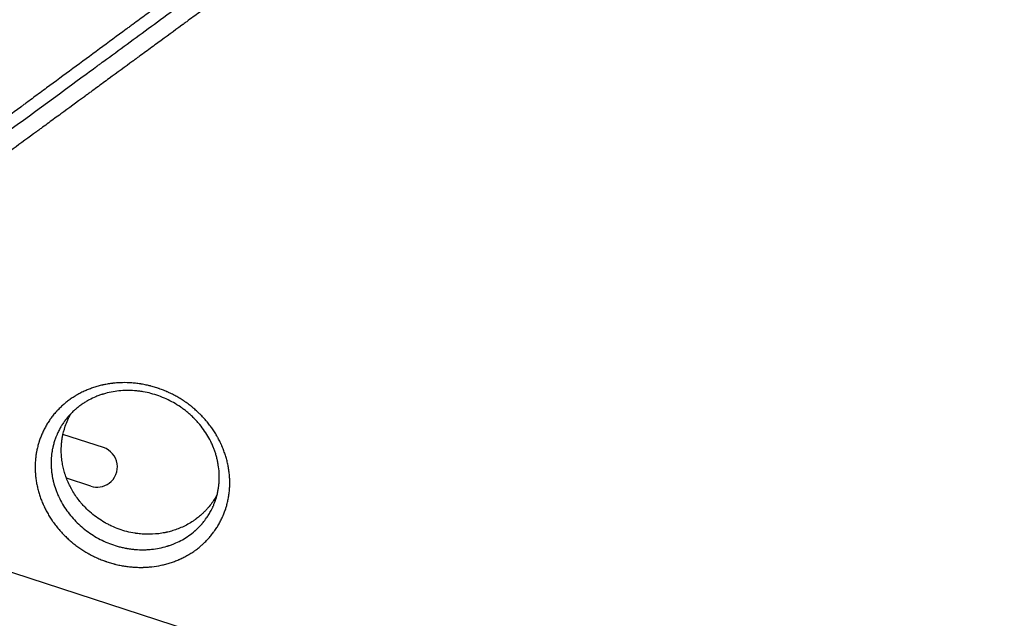
# Model space of a CAD drawing. Units: millimetres. Extents: x -9677 to 9198, y -7721 to 10867.
# Drawn here: x -4222 to -3541, y -4528 to -4114 of the extents above; entities that cross this region are included whole.
import ezdxf

# ---------------------------------------------------------------- set-up
doc = ezdxf.new("R2010")
doc.units = ezdxf.units.MM
doc.header["$LTSCALE"] = 20
doc.layers.add('2d', color=230, linetype='Continuous')

msp = doc.modelspace()

# ---------------------------------------------------------------- linework, layer by layer
at = {"layer": '2d'}
for p, q in [((-3540.98, -4719.13), (-4570.03, -4384.77)), ((-4164.31, -4409.5), (-4192.31, -4400.41)), ((-4200.06, -4427.33), (-4200.06, -4427.33)), ((-4173.1, -4436.09), (-4189.93, -4430.62))]:
    msp.add_line(p, q, dxfattribs=at)
for start, end in [(306, 72), (251.42361, 306)]:
    msp.add_arc((-4168.64, -4422.82), 14, start, end, dxfattribs=at)
for points, knots in [([(-4263.13, -4214.78), (-4262.7, -4214.46), (-4262.27, -4214.14), (-4259.05, -4211.78), (-4254.86, -4208.71), (-4250.64, -4205.62), (-4247.82, -4203.56), (-4246.41, -4202.52), (-4222.4, -4184.94), (-4200.14, -4168.63), (-4175.58, -4150.64), (-4172.52, -4148.4), (-4169.46, -4146.16), (-4169.04, -4145.85), (-4168.95, -4145.78), (-4168.79, -4145.66), (-4168.54, -4145.48), (-4167.63, -4144.82), (-4165.48, -4143.24), (-4158.15, -4137.87), (-4151.35, -4132.89), (-4134.79, -4120.75), (-4123.4, -4112.41), (-4105.82, -4099.53), (-4099.87, -4095.17), (-4093.08, -4090.2), (-4092.23, -4089.58), (-4091.38, -4088.95), (-4091.24, -4088.85), (-4091.2, -4088.82), (-4091.11, -4088.75), (-4090.88, -4088.59), (-4090.31, -4088.16), (-4088.35, -4086.73), (-4083.71, -4083.33), (-4068.01, -4071.83), (-4053.67, -4061.32), (-4019.14, -4036.02), (-3995.97, -4019.04), (-3972.68, -4001.98)], [0.4663244, 0.4663244, 0.4663244, 0.4663244, 0.46875, 0.46875, 0.484375, 0.4921875, 0.4921875, 0.5, 0.5, 0.625, 0.625, 0.640625, 0.6425781, 0.6425781, 0.6430664, 0.6430664, 0.6435547, 0.6445313, 0.6484375, 0.65625, 0.6875, 0.6875, 0.75, 0.75, 0.78125, 0.78125, 0.7851563, 0.7856445, 0.7856445, 0.7858887, 0.7858887, 0.7861328, 0.7871094, 0.7890625, 0.796875, 0.8125, 0.875, 0.875, 1, 1, 1, 1]), ([(-3972.63, -4016.65), (-3975.38, -4018.67), (-3978.2, -4020.73), (-3982.54, -4023.91), (-3984, -4024.98), (-3986.22, -4026.61), (-3987.34, -4027.43), (-3988.65, -4028.39), (-3989.31, -4028.87), (-3989.64, -4029.11), (-3989.81, -4029.24), (-3989.89, -4029.3), (-3989.93, -4029.32), (-3989.95, -4029.34), (-3989.96, -4029.35), (-3992.73, -4031.38), (-3995.55, -4033.44), (-3999.87, -4036.61), (-4002.06, -4038.21), (-4004.65, -4040.11), (-4005.95, -4041.07), (-4006.61, -4041.55), (-4006.94, -4041.79), (-4007.1, -4041.91), (-4007.19, -4041.97), (-4007.22, -4042), (-4007.24, -4042.01), (-4007.26, -4042.02), (-4012.57, -4045.91), (-4018.09, -4049.96), (-4026.71, -4056.27), (-4029.63, -4058.42), (-4034.1, -4061.69), (-4036.36, -4063.35), (-4039.03, -4065.3), (-4040.37, -4066.28), (-4041.04, -4066.78), (-4041.38, -4067.03), (-4041.55, -4067.15), (-4041.64, -4067.21), (-4041.67, -4067.24), (-4041.7, -4067.26), (-4041.71, -4067.27), (-4047.06, -4071.18), (-4052.58, -4075.23), (-4061.15, -4081.51), (-4064.05, -4083.64), (-4068.48, -4086.88), (-4070.71, -4088.51), (-4073.34, -4090.44), (-4074.66, -4091.41), (-4075.32, -4091.89), (-4075.66, -4092.14), (-4075.82, -4092.26), (-4075.91, -4092.32), (-4075.94, -4092.35), (-4075.97, -4092.36), (-4075.98, -4092.37), (-4081.34, -4096.3), (-4086.86, -4100.35), (-4095.39, -4106.59), (-4098.27, -4108.7), (-4102.65, -4111.91), (-4104.86, -4113.53), (-4107.46, -4115.44), (-4108.76, -4116.39), (-4109.42, -4116.87), (-4109.75, -4117.11), (-4109.91, -4117.23), (-4109.99, -4117.29), (-4110.03, -4117.32), (-4110.05, -4117.34), (-4110.06, -4117.35), (-4115.44, -4121.28), (-4120.94, -4125.31), (-4129.41, -4131.52), (-4132.27, -4133.62), (-4136.61, -4136.8), (-4138.8, -4138.4), (-4141.37, -4140.28), (-4142.66, -4141.23), (-4143.31, -4141.7), (-4143.63, -4141.94), (-4143.79, -4142.06), (-4143.87, -4142.12), (-4143.91, -4142.14), (-4143.93, -4142.16), (-4143.95, -4142.17), (-4149.3, -4146.09), (-4154.77, -4150.1), (-4163.16, -4156.24), (-4165.99, -4158.31), (-4170.27, -4161.45), (-4172.43, -4163.03), (-4174.96, -4164.89), (-4176.24, -4165.82), (-4176.87, -4166.29), (-4177.19, -4166.52), (-4177.35, -4166.64), (-4177.43, -4166.7), (-4177.47, -4166.72), (-4177.49, -4166.74), (-4177.5, -4166.75), (-4182.83, -4170.65), (-4188.25, -4174.62), (-4196.56, -4180.71), (-4199.35, -4182.75), (-4203.58, -4185.86), (-4205.71, -4187.41), (-4208.21, -4189.24), (-4209.46, -4190.16), (-4210.09, -4190.62), (-4210.41, -4190.85), (-4210.56, -4190.97), (-4210.64, -4191.03), (-4210.68, -4191.05), (-4210.7, -4191.07), (-4210.71, -4191.08), (-4216, -4194.95), (-4221.38, -4198.89), (-4229.6, -4204.91), (-4232.36, -4206.94), (-4236.55, -4210), (-4238.64, -4211.54), (-4241.11, -4213.34), (-4242.35, -4214.25), (-4242.97, -4214.7), (-4243.28, -4214.93), (-4243.43, -4215.04), (-4243.51, -4215.1), (-4243.54, -4215.12), (-4243.56, -4215.14), (-4243.58, -4215.15), (-4253.7, -4222.56), (-4264.16, -4230.23), (-4280.34, -4242.08), (-4285.82, -4246.09), (-4294.15, -4252.19), (-4296.95, -4254.24), (-4301.17, -4257.33), (-4303.29, -4258.89), (-4305.78, -4260.71), (-4307.03, -4261.62), (-4307.65, -4262.08), (-4307.96, -4262.31), (-4308.12, -4262.42), (-4308.2, -4262.48), (-4308.23, -4262.5), (-4308.25, -4262.52), (-4308.26, -4262.53), (-4318.25, -4269.84), (-4328.51, -4277.36), (-4344.29, -4288.91), (-4349.61, -4292.81), (-4357.69, -4298.72), (-4361.75, -4301.7), (-4366.53, -4305.2), (-4368.93, -4306.96), (-4370.14, -4307.84), (-4370.74, -4308.28), (-4371.04, -4308.5), (-4371.19, -4308.61), (-4371.26, -4308.66), (-4371.3, -4308.69), (-4371.32, -4308.7), (-4371.33, -4308.71), (-4381.1, -4315.87), (-4391.08, -4323.17), (-4406.35, -4334.36), (-4411.5, -4338.13), (-4419.29, -4343.83), (-4423.2, -4346.69), (-4427.8, -4350.06), (-4430.1, -4351.75), (-4431.26, -4352.59), (-4431.83, -4353.01), (-4432.12, -4353.23), (-4432.27, -4353.33), (-4432.34, -4353.39), (-4432.37, -4353.41), (-4432.39, -4353.42), (-4432.4, -4353.43), (-4451.45, -4367.38), (-4471.19, -4381.83), (-4491.49, -4396.69)], [0, 0, 0, 0, 0.015625, 0.015625, 0.023438, 0.023438, 0.027344, 0.029297, 0.030273, 0.030762, 0.031006, 0.031128, 0.031189, 0.031189, 0.03125, 0.03125, 0.046875, 0.046875, 0.054688, 0.058594, 0.060547, 0.061523, 0.062012, 0.062256, 0.062378, 0.062439, 0.062439, 0.0625, 0.0625, 0.09375, 0.09375, 0.109375, 0.109375, 0.117188, 0.121094, 0.123047, 0.124023, 0.124512, 0.124756, 0.124878, 0.124939, 0.124939, 0.125, 0.125, 0.15625, 0.15625, 0.171875, 0.171875, 0.179688, 0.183594, 0.185547, 0.186523, 0.187012, 0.187256, 0.187378, 0.187439, 0.187439, 0.1875, 0.1875, 0.21875, 0.21875, 0.234375, 0.234375, 0.242188, 0.246094, 0.248047, 0.249023, 0.249512, 0.249756, 0.249878, 0.249939, 0.249939, 0.25, 0.25, 0.28125, 0.28125, 0.296875, 0.296875, 0.304688, 0.308594, 0.310547, 0.311523, 0.312012, 0.312256, 0.312378, 0.312439, 0.312439, 0.3125, 0.3125, 0.34375, 0.34375, 0.359375, 0.359375, 0.367188, 0.371094, 0.373047, 0.374023, 0.374512, 0.374756, 0.374878, 0.374939, 0.374939, 0.375, 0.375, 0.40625, 0.40625, 0.421875, 0.421875, 0.429688, 0.433594, 0.435547, 0.436523, 0.437012, 0.437256, 0.437378, 0.437439, 0.437439, 0.4375, 0.4375, 0.46875, 0.46875, 0.484375, 0.484375, 0.492188, 0.496094, 0.498047, 0.499023, 0.499512, 0.499756, 0.499878, 0.499939, 0.499939, 0.5, 0.5, 0.5625, 0.5625, 0.59375, 0.59375, 0.609375, 0.609375, 0.617188, 0.621094, 0.623047, 0.624023, 0.624512, 0.624756, 0.624878, 0.624939, 0.624939, 0.625, 0.625, 0.6875, 0.6875, 0.71875, 0.71875, 0.734375, 0.742188, 0.746094, 0.748047, 0.749023, 0.749512, 0.749756, 0.749878, 0.749939, 0.749939, 0.75, 0.75, 0.8125, 0.8125, 0.84375, 0.84375, 0.859375, 0.867188, 0.871094, 0.873047, 0.874023, 0.874512, 0.874756, 0.874878, 0.874939, 0.874939, 0.875, 0.875, 1, 1, 1, 1]), ([(-4096.35, -4081.66), (-4101.5, -4085.45), (-4106.63, -4089.23), (-4117.93, -4097.55), (-4124.09, -4102.08), (-4133.29, -4108.86), (-4137.88, -4112.24), (-4143.21, -4116.17), (-4145.88, -4118.13), (-4147.21, -4119.11), (-4147.87, -4119.6), (-4148.21, -4119.85), (-4148.35, -4119.95), (-4148.44, -4120.02), (-4148.49, -4120.06), (-4161, -4129.27), (-4173.32, -4138.35), (-4191.57, -4151.81), (-4197.61, -4156.27), (-4206.63, -4162.91), (-4211.12, -4166.23), (-4216.34, -4170.08), (-4218.94, -4172), (-4220.24, -4172.96), (-4220.89, -4173.43), (-4221.21, -4173.67), (-4221.35, -4173.78), (-4221.45, -4173.84), (-4221.49, -4173.88), (-4233.81, -4182.97), (-4245.93, -4191.91), (-4263.87, -4205.16), (-4269.81, -4209.55), (-4277.79, -4215.45), (-4279.86, -4216.97), (-4281.92, -4218.5)], [0.2866718, 0.2866718, 0.2866718, 0.2866718, 0.3125, 0.3125, 0.34375, 0.34375, 0.359375, 0.3671875, 0.3710937, 0.3730469, 0.3740234, 0.3745117, 0.3747559, 0.3747559, 0.375, 0.375, 0.4375, 0.4375, 0.46875, 0.46875, 0.484375, 0.4921875, 0.4960938, 0.4980469, 0.4990234, 0.4995117, 0.4997559, 0.4997559, 0.5, 0.5, 0.5625, 0.5625, 0.59375, 0.59375, 0.6047283, 0.6047283, 0.6047283, 0.6047283]), ([(-4144.62, -4364.78), (-4143.52, -4364.86), (-4142.41, -4364.96), (-4140.77, -4365.16), (-4139.94, -4365.27), (-4138.98, -4365.42), (-4138.57, -4365.48), (-4138.3, -4365.53), (-4138.16, -4365.55), (-4136.92, -4365.76), (-4135.81, -4365.97), (-4134.17, -4366.32), (-4133.35, -4366.51), (-4132.53, -4366.71), (-4131.98, -4366.84), (-4131.71, -4366.91), (-4130.36, -4367.27), (-4129.29, -4367.58), (-4127.68, -4368.08), (-4126.88, -4368.33), (-4126.09, -4368.61), (-4125.56, -4368.79), (-4125.29, -4368.89), (-4123.97, -4369.36), (-4122.41, -4369.97), (-4120.6, -4370.73), (-4119.83, -4371.08), (-4119.32, -4371.31), (-4119.07, -4371.42), (-4117.79, -4372.02), (-4116.77, -4372.52), (-4114.77, -4373.56), (-4113.78, -4374.11), (-4111.82, -4375.24), (-4110.37, -4376.12), (-4108.72, -4377.21), (-4108.02, -4377.68), (-4107.56, -4378), (-4107.33, -4378.16), (-4106.18, -4378.97), (-4104.83, -4379.97), (-4103.29, -4381.18), (-4102.65, -4381.72), (-4102.21, -4382.07), (-4102, -4382.25), (-4100.93, -4383.16), (-4100.09, -4383.9), (-4098.86, -4385.05), (-4098.25, -4385.62), (-4097.66, -4386.21), (-4097.26, -4386.6), (-4097.06, -4386.8), (-4096.08, -4387.8), (-4095.31, -4388.61), (-4094.19, -4389.86), (-4093.64, -4390.49), (-4093, -4391.24), (-4092.74, -4391.56), (-4092.56, -4391.78), (-4092.47, -4391.89), (-4091.68, -4392.85), (-4091, -4393.72), (-4090.01, -4395.05), (-4089.69, -4395.49), (-4089.05, -4396.39), (-4088.74, -4396.85), (-4087.81, -4398.21), (-4087.22, -4399.13), (-4086.37, -4400.53), (-4085.95, -4401.24), (-4085.55, -4401.95), (-4085.28, -4402.42), (-4085.15, -4402.66), (-4084.49, -4403.87), (-4083.98, -4404.84), (-4083.27, -4406.31), (-4082.92, -4407.05), (-4082.53, -4407.92), (-4082.36, -4408.29), (-4082.25, -4408.54), (-4082.2, -4408.67), (-4081.72, -4409.79), (-4081.32, -4410.79), (-4080.76, -4412.3), (-4080.49, -4413.06), (-4080.18, -4413.95), (-4080.06, -4414.34), (-4079.98, -4414.59), (-4079.93, -4414.72), (-4079.57, -4415.86), (-4079.27, -4416.88), (-4078.87, -4418.42), (-4078.74, -4418.94), (-4078.49, -4419.97), (-4078.38, -4420.49), (-4078.05, -4422.04), (-4077.85, -4423.08), (-4077.6, -4424.64), (-4077.53, -4425.17), (-4077.39, -4426.21), (-4077.32, -4426.74), (-4077.15, -4428.31), (-4077.06, -4429.36), (-4076.98, -4430.93), (-4076.94, -4431.72), (-4076.92, -4432.64), (-4076.91, -4433.1), (-4076.91, -4433.29), (-4076.91, -4433.42), (-4076.91, -4433.49), (-4076.9, -4434.59), (-4076.93, -4435.62), (-4077, -4437.17), (-4077.05, -4437.94), (-4077.12, -4438.84), (-4077.15, -4439.23), (-4077.18, -4439.49), (-4077.19, -4439.62), (-4077.3, -4440.77), (-4077.43, -4441.79), (-4077.74, -4443.82), (-4077.93, -4444.83), (-4078.34, -4446.84), (-4078.58, -4447.84), (-4078.98, -4449.33), (-4079.18, -4450.07), (-4079.44, -4450.94), (-4079.58, -4451.37), (-4079.64, -4451.56), (-4079.68, -4451.68), (-4079.7, -4451.74), (-4080.03, -4452.77), (-4080.37, -4453.73), (-4080.92, -4455.15), (-4081.2, -4455.87), (-4081.55, -4456.69), (-4081.7, -4457.04), (-4081.8, -4457.27), (-4081.86, -4457.39), (-4082.32, -4458.43), (-4082.76, -4459.34), (-4083.68, -4461.15), (-4084.17, -4462.04), (-4085.2, -4463.8), (-4085.74, -4464.66), (-4086.58, -4465.94), (-4087.01, -4466.57), (-4087.45, -4467.2), (-4087.75, -4467.62), (-4087.9, -4467.82), (-4088.66, -4468.85), (-4089.29, -4469.65), (-4090.27, -4470.84), (-4090.77, -4471.42), (-4091.36, -4472.1), (-4091.67, -4472.43), (-4091.8, -4472.58), (-4091.88, -4472.67), (-4091.93, -4472.72), (-4092.66, -4473.51), (-4093.37, -4474.24), (-4094.47, -4475.31), (-4095.03, -4475.84), (-4095.59, -4476.36), (-4095.98, -4476.7), (-4096.17, -4476.88), (-4097.13, -4477.72), (-4097.92, -4478.38), (-4099.13, -4479.33), (-4099.75, -4479.8), (-4100.37, -4480.26), (-4100.79, -4480.57), (-4101, -4480.72), (-4102.07, -4481.47), (-4102.94, -4482.05), (-4104.26, -4482.89), (-4104.93, -4483.3), (-4105.73, -4483.76), (-4106.07, -4483.96), (-4106.3, -4484.08), (-4106.41, -4484.15), (-4107.43, -4484.72), (-4108.36, -4485.21), (-4109.77, -4485.9), (-4110.48, -4486.24), (-4111.32, -4486.63), (-4111.68, -4486.79), (-4111.92, -4486.89), (-4112.04, -4486.95), (-4113.12, -4487.41), (-4114.1, -4487.81), (-4115.58, -4488.36), (-4116.08, -4488.54), (-4117.08, -4488.89), (-4117.58, -4489.06), (-4119.11, -4489.54), (-4120.14, -4489.84), (-4122.21, -4490.39), (-4123.26, -4490.64), (-4126.43, -4491.32), (-4128.58, -4491.67), (-4131.85, -4492.04), (-4133.48, -4492.19), (-4135.41, -4492.29), (-4136.23, -4492.32), (-4136.79, -4492.33), (-4137.06, -4492.34), (-4138.44, -4492.36), (-4140.09, -4492.35), (-4142.01, -4492.28), (-4142.84, -4492.23), (-4143.39, -4492.19), (-4143.66, -4492.17), (-4143.94, -4492.15), (-4145.03, -4492.07), (-4146.67, -4491.91), (-4148.31, -4491.69), (-4149.4, -4491.53), (-4149.95, -4491.45), (-4151.59, -4491.17), (-4153.23, -4490.86), (-4155.13, -4490.43), (-4156.07, -4490.2), (-4156.48, -4490.09), (-4156.75, -4490.02), (-4156.88, -4489.99), (-4158.1, -4489.67), (-4159.73, -4489.2), (-4161.61, -4488.59), (-4162.54, -4488.27), (-4162.94, -4488.13), (-4163.21, -4488.04), (-4163.34, -4487.99), (-4164.53, -4487.56), (-4166.1, -4486.95), (-4167.65, -4486.29), (-4168.68, -4485.84), (-4169.2, -4485.61), (-4170.72, -4484.9), (-4172.23, -4484.15), (-4173.96, -4483.22), (-4174.82, -4482.75), (-4175.19, -4482.54), (-4175.43, -4482.4), (-4175.55, -4482.33), (-4176.65, -4481.69), (-4177.62, -4481.1), (-4179.52, -4479.88), (-4180.46, -4479.25), (-4182.3, -4477.96), (-4183.66, -4476.95), (-4185.21, -4475.73), (-4185.97, -4475.1), (-4186.29, -4474.83), (-4186.51, -4474.65), (-4186.62, -4474.56), (-4187.58, -4473.74), (-4188.83, -4472.63), (-4190.04, -4471.48), (-4190.84, -4470.7), (-4191.23, -4470.31), (-4192.41, -4469.12), (-4193.55, -4467.9), (-4194.83, -4466.44), (-4195.46, -4465.7), (-4195.73, -4465.38), (-4195.91, -4465.17), (-4195.99, -4465.06), (-4196.79, -4464.09), (-4197.82, -4462.77), (-4198.96, -4461.2), (-4199.52, -4460.4), (-4199.76, -4460.06), (-4199.91, -4459.83), (-4199.99, -4459.72), (-4200.68, -4458.69), (-4201.57, -4457.31), (-4202.4, -4455.9), (-4202.95, -4454.95), (-4203.22, -4454.47), (-4204, -4453.04), (-4204.5, -4452.07), (-4205.21, -4450.61), (-4205.56, -4449.88), (-4205.94, -4449.02), (-4206.11, -4448.65), (-4206.21, -4448.4), (-4206.27, -4448.28), (-4206.75, -4447.15), (-4207.15, -4446.15), (-4207.91, -4444.12), (-4208.26, -4443.1), (-4208.91, -4441.05), (-4209.21, -4440.02), (-4209.62, -4438.47), (-4209.75, -4437.96), (-4209.99, -4436.92), (-4210.11, -4436.4), (-4210.44, -4434.85), (-4210.63, -4433.81), (-4210.88, -4432.26), (-4210.99, -4431.48), (-4211.11, -4430.57), (-4211.15, -4430.18), (-4211.18, -4429.92), (-4211.2, -4429.79), (-4211.32, -4428.61), (-4211.41, -4427.56), (-4211.5, -4426), (-4211.53, -4425.22), (-4211.55, -4424.31), (-4211.56, -4423.92), (-4211.56, -4423.66), (-4211.56, -4423.53), (-4211.57, -4422.35), (-4211.55, -4421.31), (-4211.47, -4419.75), (-4211.43, -4418.97), (-4211.36, -4418.19), (-4211.32, -4417.67), (-4211.29, -4417.41), (-4211.16, -4416.13), (-4211.03, -4415.1), (-4210.8, -4413.58), (-4210.67, -4412.83), (-4210.53, -4412.07), (-4210.43, -4411.57), (-4210.38, -4411.32), (-4210.12, -4410.06), (-4209.89, -4409.07), (-4209.49, -4407.59), (-4209.29, -4406.85), (-4209.03, -4406), (-4208.9, -4405.58), (-4208.84, -4405.4), (-4208.8, -4405.27), (-4208.78, -4405.22), (-4208.45, -4404.17), (-4208.1, -4403.2), (-4207.55, -4401.76), (-4207.36, -4401.29), (-4206.97, -4400.35), (-4206.77, -4399.88), (-4206.14, -4398.48), (-4205.7, -4397.56), (-4205, -4396.2), (-4204.76, -4395.76), (-4204.27, -4394.86), (-4204.02, -4394.42), (-4203.25, -4393.1), (-4202.72, -4392.24), (-4201.88, -4390.97), (-4201.45, -4390.34), (-4200.94, -4389.62), (-4200.72, -4389.31), (-4200.57, -4389.11), (-4200.49, -4389.01), (-4199.81, -4388.08), (-4199.18, -4387.28), (-4198.2, -4386.09), (-4197.7, -4385.51), (-4197.11, -4384.84), (-4196.85, -4384.56), (-4196.68, -4384.37), (-4196.6, -4384.28), (-4195.81, -4383.42), (-4195.09, -4382.68), (-4193.61, -4381.24), (-4192.86, -4380.54), (-4191.31, -4379.19), (-4190.52, -4378.53), (-4189.31, -4377.58), (-4188.69, -4377.11), (-4187.97, -4376.58), (-4187.65, -4376.35), (-4187.44, -4376.2), (-4187.34, -4376.13), (-4186.38, -4375.45), (-4185.52, -4374.88), (-4184.2, -4374.05), (-4183.54, -4373.64), (-4182.76, -4373.18), (-4182.36, -4372.96), (-4182.19, -4372.86), (-4182.08, -4372.8), (-4182.03, -4372.77), (-4181.05, -4372.22), (-4180.11, -4371.73), (-4178.22, -4370.79), (-4177.26, -4370.35), (-4175.32, -4369.51), (-4174.34, -4369.12), (-4172.85, -4368.56), (-4172.35, -4368.38), (-4171.35, -4368.03), (-4170.85, -4367.87), (-4169.33, -4367.38), (-4168.31, -4367.09), (-4166.76, -4366.68), (-4165.99, -4366.48), (-4165.07, -4366.27), (-4164.68, -4366.18), (-4164.42, -4366.13), (-4164.29, -4366.1), (-4163.1, -4365.84), (-4162.04, -4365.64), (-4160.43, -4365.38), (-4159.63, -4365.26), (-4158.82, -4365.15), (-4158.29, -4365.09), (-4158.02, -4365.05), (-4156.66, -4364.9), (-4155.58, -4364.8), (-4153.94, -4364.69), (-4153.12, -4364.65), (-4152.29, -4364.62), (-4151.74, -4364.6), (-4151.47, -4364.6), (-4149, -4364.55), (-4146.81, -4364.61), (-4144.62, -4364.78)], [0, 0, 0, 0, 0.007812, 0.007812, 0.011719, 0.013672, 0.014648, 0.014648, 0.015625, 0.015625, 0.023437, 0.023437, 0.027344, 0.029297, 0.029297, 0.03125, 0.03125, 0.039062, 0.039062, 0.042969, 0.044922, 0.044922, 0.046875, 0.046875, 0.054687, 0.058594, 0.060547, 0.060547, 0.0625, 0.0625, 0.070312, 0.070312, 0.078125, 0.078125, 0.085937, 0.089844, 0.091797, 0.091797, 0.09375, 0.09375, 0.101562, 0.105469, 0.107422, 0.107422, 0.109375, 0.109375, 0.117187, 0.117187, 0.121094, 0.123047, 0.123047, 0.125, 0.125, 0.132812, 0.132812, 0.136719, 0.138672, 0.139648, 0.139648, 0.140625, 0.140625, 0.148437, 0.148437, 0.152344, 0.152344, 0.15625, 0.15625, 0.164062, 0.164062, 0.167969, 0.169922, 0.169922, 0.171875, 0.171875, 0.179687, 0.179687, 0.183594, 0.185547, 0.186523, 0.186523, 0.1875, 0.1875, 0.195312, 0.195312, 0.199219, 0.201172, 0.202148, 0.202148, 0.203125, 0.203125, 0.210937, 0.210937, 0.214844, 0.214844, 0.21875, 0.21875, 0.226562, 0.226562, 0.230469, 0.230469, 0.234375, 0.234375, 0.242187, 0.242187, 0.246094, 0.248047, 0.249023, 0.249512, 0.249512, 0.25, 0.25, 0.257812, 0.257812, 0.261719, 0.263672, 0.264648, 0.264648, 0.265625, 0.265625, 0.273437, 0.273437, 0.28125, 0.28125, 0.289062, 0.289062, 0.292969, 0.294922, 0.295898, 0.296387, 0.296387, 0.296875, 0.296875, 0.304687, 0.304687, 0.308594, 0.310547, 0.311523, 0.311523, 0.3125, 0.3125, 0.320312, 0.320312, 0.328125, 0.328125, 0.335937, 0.335937, 0.339844, 0.341797, 0.341797, 0.34375, 0.34375, 0.351562, 0.351562, 0.355469, 0.357422, 0.358398, 0.358887, 0.358887, 0.359375, 0.359375, 0.367187, 0.367187, 0.371094, 0.373047, 0.373047, 0.375, 0.375, 0.382812, 0.382812, 0.386719, 0.388672, 0.388672, 0.390625, 0.390625, 0.398437, 0.398437, 0.402344, 0.404297, 0.405273, 0.405273, 0.40625, 0.40625, 0.414062, 0.414062, 0.417969, 0.419922, 0.420898, 0.420898, 0.421875, 0.421875, 0.429687, 0.429687, 0.433594, 0.433594, 0.4375, 0.4375, 0.445312, 0.445312, 0.453125, 0.453125, 0.46875, 0.46875, 0.476562, 0.480469, 0.482422, 0.482422, 0.484375, 0.484375, 0.492187, 0.496094, 0.498047, 0.498047, 0.5, 0.5, 0.5, 0.507813, 0.511719, 0.511719, 0.515625, 0.515625, 0.523438, 0.527344, 0.529297, 0.530273, 0.530273, 0.53125, 0.53125, 0.539063, 0.542969, 0.544922, 0.545898, 0.545898, 0.546875, 0.546875, 0.554688, 0.558594, 0.558594, 0.5625, 0.5625, 0.570313, 0.574219, 0.576172, 0.577148, 0.577148, 0.578125, 0.578125, 0.585938, 0.585938, 0.59375, 0.59375, 0.601563, 0.605469, 0.607422, 0.608398, 0.608398, 0.609375, 0.609375, 0.617188, 0.621094, 0.621094, 0.625, 0.625, 0.632813, 0.636719, 0.638672, 0.639648, 0.639648, 0.640625, 0.640625, 0.648438, 0.652344, 0.654297, 0.655273, 0.655273, 0.65625, 0.65625, 0.664063, 0.667969, 0.667969, 0.671875, 0.671875, 0.679688, 0.679688, 0.683594, 0.685547, 0.686523, 0.686523, 0.6875, 0.6875, 0.695313, 0.695313, 0.703125, 0.703125, 0.710938, 0.710938, 0.714844, 0.714844, 0.71875, 0.71875, 0.726563, 0.726563, 0.730469, 0.732422, 0.733398, 0.733398, 0.734375, 0.734375, 0.742188, 0.742188, 0.746094, 0.748047, 0.749023, 0.749023, 0.75, 0.75, 0.757813, 0.757813, 0.761719, 0.763672, 0.763672, 0.765625, 0.765625, 0.773438, 0.773438, 0.777344, 0.779297, 0.779297, 0.78125, 0.78125, 0.789063, 0.789063, 0.792969, 0.794922, 0.795898, 0.796387, 0.796387, 0.796875, 0.796875, 0.804688, 0.804688, 0.808594, 0.808594, 0.8125, 0.8125, 0.820313, 0.820313, 0.824219, 0.824219, 0.828125, 0.828125, 0.835938, 0.835938, 0.839844, 0.841797, 0.842773, 0.842773, 0.84375, 0.84375, 0.851563, 0.851563, 0.855469, 0.857422, 0.858398, 0.858398, 0.859375, 0.859375, 0.867188, 0.867188, 0.875, 0.875, 0.882813, 0.882813, 0.886719, 0.888672, 0.889648, 0.889648, 0.890625, 0.890625, 0.898438, 0.898438, 0.902344, 0.904297, 0.905273, 0.905762, 0.905762, 0.90625, 0.90625, 0.914063, 0.914063, 0.921875, 0.921875, 0.929688, 0.929688, 0.933594, 0.933594, 0.9375, 0.9375, 0.945313, 0.945313, 0.949219, 0.951172, 0.952148, 0.952148, 0.953125, 0.953125, 0.960938, 0.960938, 0.964844, 0.966797, 0.966797, 0.96875, 0.96875, 0.976563, 0.976563, 0.980469, 0.982422, 0.982422, 0.984375, 0.984375, 1, 1, 1, 1]), ([(-4142.79, -4370.15), (-4144.6, -4370.01), (-4146.41, -4369.96), (-4150.03, -4370), (-4151.83, -4370.11), (-4155.42, -4370.48), (-4157.21, -4370.75), (-4160.78, -4371.46), (-4162.57, -4371.9), (-4164.55, -4372.5), (-4164.76, -4372.57), (-4165.09, -4372.67), (-4165.2, -4372.7), (-4165.43, -4372.78), (-4165.99, -4372.96), (-4166.53, -4373.15), (-4167.83, -4373.61), (-4168.68, -4373.94), (-4171.14, -4374.96), (-4172.7, -4375.7), (-4174.56, -4376.69), (-4174.93, -4376.89), (-4175.62, -4377.28), (-4175.97, -4377.49), (-4177.01, -4378.11), (-4177.72, -4378.55), (-4179.13, -4379.49), (-4179.85, -4379.99), (-4181.27, -4381.04), (-4181.97, -4381.58), (-4183.03, -4382.45), (-4183.4, -4382.77), (-4183.77, -4383.09), (-4183.8, -4383.12), (-4183.81, -4383.13), (-4183.84, -4383.15), (-4183.9, -4383.21), (-4184.06, -4383.35), (-4184.41, -4383.65), (-4184.69, -4383.91), (-4185.62, -4384.78), (-4186.31, -4385.46), (-4188.21, -4387.44), (-4189.26, -4388.68), (-4190.37, -4390.09), (-4190.58, -4390.37), (-4190.83, -4390.7), (-4190.88, -4390.77), (-4190.94, -4390.85), (-4190.95, -4390.87), (-4190.98, -4390.9), (-4190.99, -4390.91), (-4191.02, -4390.96), (-4191.13, -4391.11), (-4191.24, -4391.26), (-4191.43, -4391.53), (-4191.53, -4391.66), (-4191.63, -4391.81)], [0, 0, 0, 0, 0.0151208, 0.0151208, 0.0302416, 0.0302416, 0.0453625, 0.0453625, 0.0604833, 0.0604833, 0.0623734, 0.0623734, 0.0633184, 0.0633184, 0.0642635, 0.0680437, 0.0680437, 0.0756041, 0.0756041, 0.0907249, 0.0907249, 0.0945051, 0.0945051, 0.0982853, 0.0982853, 0.1058457, 0.1058457, 0.1134061, 0.1134061, 0.1209666, 0.1209666, 0.1247468, 0.124983, 0.124983, 0.1251012, 0.1251012, 0.1252193, 0.1256918, 0.1266369, 0.128527, 0.128527, 0.1360874, 0.1360874, 0.1512082, 0.1512082, 0.1549884, 0.1549884, 0.1559334, 0.1559334, 0.1561697, 0.1561697, 0.156406, 0.156406, 0.1568785, 0.1587686, 0.1587686, 0.1607651, 0.1607651, 0.1607651, 0.1607651]), ([(-4136.89, -4370.88), (-4137.86, -4370.71), (-4138.84, -4370.57), (-4140.81, -4370.33), (-4141.8, -4370.23), (-4142.79, -4370.15)], [0.98394969, 0.98394969, 0.98394969, 0.98394969, 0.99197484, 0.99197484, 1, 1, 1, 1]), ([(-4133.15, -4480.03), (-4132.45, -4479.98), (-4131.75, -4479.92), (-4127.43, -4479.47), (-4123.87, -4478.77), (-4120.17, -4477.65), (-4119.95, -4477.58), (-4119.68, -4477.49), (-4119.63, -4477.48), (-4119.53, -4477.45), (-4119.38, -4477.4), (-4118.82, -4477.22), (-4118.32, -4477.05), (-4117.11, -4476.62), (-4116.31, -4476.31), (-4113.92, -4475.34), (-4112.35, -4474.62), (-4109.29, -4473.01), (-4107.79, -4472.12), (-4104.85, -4470.18), (-4103.42, -4469.13), (-4101.68, -4467.69), (-4101.34, -4467.4), (-4100.98, -4467.09), (-4100.97, -4467.08), (-4100.95, -4467.07), (-4100.94, -4467.06), (-4100.94, -4467.05), (-4100.91, -4467.03), (-4100.86, -4466.99), (-4100.74, -4466.88), (-4100.49, -4466.66), (-4100.28, -4466.47), (-4099.57, -4465.82), (-4098.97, -4465.25), (-4097.76, -4464.03), (-4097.14, -4463.38), (-4096.35, -4462.49), (-4096.18, -4462.29), (-4096, -4462.08), (-4095.97, -4462.06), (-4095.97, -4462.05), (-4095.97, -4462.05), (-4095.97, -4462.05), (-4095.96, -4462.04), (-4095.94, -4462.02), (-4095.89, -4461.96), (-4095.71, -4461.74), (-4095.52, -4461.53), (-4094.73, -4460.56), (-4093.89, -4459.52), (-4092.45, -4457.45), (-4091.94, -4456.68), (-4090.88, -4454.95), (-4090.33, -4453.99), (-4089.5, -4452.41), (-4089.22, -4451.86), (-4088.81, -4450.99), (-4088.67, -4450.7), (-4088.52, -4450.36), (-4088.5, -4450.32), (-4088.48, -4450.28), (-4088.48, -4450.27), (-4088.47, -4450.25), (-4088.46, -4450.23), (-4088.46, -4450.22), (-4088.43, -4450.16), (-4088.37, -4450.02), (-4088, -4449.19), (-4087.67, -4448.37), (-4086.81, -4446.11), (-4086.29, -4444.51), (-4085.6, -4441.93), (-4085.39, -4441.04), (-4085.11, -4439.67), (-4085.02, -4439.21), (-4084.93, -4438.68), (-4084.92, -4438.62), (-4084.9, -4438.51), (-4084.87, -4438.34), (-4084.81, -4437.96), (-4084.75, -4437.62), (-4084.59, -4436.52), (-4084.48, -4435.64), (-4084.32, -4433.91), (-4084.2, -4432.2), (-4084.16, -4430.55), (-4084.17, -4429.71), (-4084.17, -4429.67), (-4084.17, -4429.63), (-4084.17, -4429.61), (-4084.17, -4429.6), (-4084.17, -4429.52), (-4084.17, -4429.35), (-4084.17, -4428.94), (-4084.19, -4428.14), (-4084.22, -4427.45), (-4084.35, -4425.16), (-4084.55, -4423.36), (-4084.97, -4420.69), (-4085.13, -4419.81), (-4085.5, -4418.06), (-4085.7, -4417.2), (-4086.15, -4415.48), (-4086.39, -4414.64), (-4086.91, -4412.98), (-4087.19, -4412.16), (-4087.77, -4410.55), (-4088.08, -4409.76), (-4088.48, -4408.78), (-4088.58, -4408.54), (-4088.69, -4408.3), (-4088.73, -4408.2), (-4088.75, -4408.15), (-4088.82, -4407.99), (-4089.05, -4407.45), (-4089.3, -4406.93), (-4090.28, -4404.82), (-4091.15, -4403.17), (-4093.04, -4399.96), (-4094.07, -4398.39), (-4096.22, -4395.39), (-4097.36, -4393.95), (-4099.14, -4391.88), (-4100.05, -4390.87), (-4100.99, -4389.89), (-4101.38, -4389.49), (-4101.46, -4389.41), (-4101.62, -4389.24), (-4101.87, -4388.99), (-4102.79, -4388.08), (-4103.66, -4387.28), (-4105.07, -4386.01), (-4105.79, -4385.39), (-4107.26, -4384.19), (-4108.01, -4383.6), (-4109.52, -4382.47), (-4110.29, -4381.92), (-4112.62, -4380.32), (-4114.21, -4379.33), (-4117.47, -4377.49), (-4119.13, -4376.64), (-4122.54, -4375.08), (-4124.3, -4374.36), (-4129.61, -4372.46), (-4133.21, -4371.51), (-4136.89, -4370.88)], [0.5244125, 0.5244125, 0.5244125, 0.5244125, 0.5302469, 0.5302469, 0.5604937, 0.5604937, 0.5623841, 0.5623841, 0.5628567, 0.5628567, 0.5633294, 0.5642746, 0.5680554, 0.5680554, 0.5756171, 0.5756171, 0.5907406, 0.5907406, 0.605864, 0.605864, 0.6209874, 0.6209874, 0.6247683, 0.6247683, 0.6248864, 0.6249455, 0.6249455, 0.6250046, 0.6250046, 0.6252409, 0.6257135, 0.6266587, 0.6285491, 0.6285491, 0.6361108, 0.6361108, 0.6436726, 0.6436726, 0.645563, 0.6457993, 0.6458288, 0.6458288, 0.6458584, 0.6458584, 0.6459174, 0.6460356, 0.6465082, 0.6474534, 0.6512343, 0.6512343, 0.6663577, 0.6663577, 0.6739194, 0.6739194, 0.6814811, 0.6814811, 0.685262, 0.685262, 0.6871524, 0.6871524, 0.6873887, 0.6873887, 0.6874478, 0.6874478, 0.6875069, 0.6875069, 0.687625, 0.6880976, 0.6890428, 0.6966046, 0.6966046, 0.711728, 0.711728, 0.7192897, 0.7192897, 0.7230706, 0.7230706, 0.7235432, 0.7235432, 0.7240158, 0.724961, 0.7268514, 0.7268514, 0.7344131, 0.7344131, 0.7419748, 0.7495366, 0.7495366, 0.7497729, 0.749891, 0.749891, 0.7500092, 0.7500092, 0.7504818, 0.751427, 0.7533174, 0.7570983, 0.7570983, 0.7722217, 0.7722217, 0.7797834, 0.7797834, 0.7873451, 0.7873451, 0.7949068, 0.7949068, 0.8024686, 0.8024686, 0.8100303, 0.8100303, 0.8119207, 0.8123933, 0.8123933, 0.8128659, 0.8128659, 0.8138111, 0.817592, 0.817592, 0.8327154, 0.8327154, 0.8478388, 0.8478388, 0.8629623, 0.8629623, 0.870524, 0.8743048, 0.8743048, 0.8752501, 0.8752501, 0.8761953, 0.8780857, 0.8856474, 0.8856474, 0.8932091, 0.8932091, 0.9007708, 0.9007708, 0.9083325, 0.9083325, 0.923456, 0.923456, 0.9385794, 0.9385794, 0.9537028, 0.9537028, 0.9839497, 0.9839497, 0.9839497, 0.9839497]), ([(-4180.56, -4446.82), (-4182.36, -4444.62), (-4183.97, -4442.32), (-4185.78, -4439.31), (-4186.22, -4438.56), (-4186.64, -4437.79), (-4186.8, -4437.48), (-4186.88, -4437.33), (-4187.11, -4436.89), (-4187.27, -4436.59), (-4188.03, -4435.09), (-4188.62, -4433.84), (-4189.7, -4431.27), (-4190.19, -4429.95), (-4190.76, -4428.26), (-4190.9, -4427.83), (-4191.03, -4427.41), (-4191.06, -4427.31), (-4191.07, -4427.3), (-4191.07, -4427.28), (-4191.08, -4427.26), (-4191.1, -4427.19), (-4191.16, -4427), (-4191.38, -4426.24), (-4191.59, -4425.51), (-4192.05, -4423.72), (-4192.33, -4422.49), (-4192.81, -4419.93), (-4193.01, -4418.6), (-4193.31, -4415.89), (-4193.41, -4414.5), (-4193.51, -4411.67), (-4193.5, -4410.23), (-4193.39, -4408.04), (-4193.32, -4407.11), (-4193.23, -4406.18), (-4193.21, -4405.99), (-4193.21, -4405.98), (-4193.21, -4405.98), (-4193.21, -4405.97), (-4193.2, -4405.95), (-4193.2, -4405.9), (-4193.19, -4405.81), (-4193.16, -4405.52), (-4193.13, -4405.25), (-4192.99, -4404.13), (-4192.84, -4403.14), (-4192.25, -4399.92), (-4191.65, -4397.4), (-4190.22, -4393.26), (-4189.65, -4391.82), (-4188.64, -4389.58), (-4188.27, -4388.82), (-4187.68, -4387.66), (-4187.37, -4387.08), (-4186.98, -4386.39), (-4186.81, -4386.1), (-4186.75, -4385.99), (-4186.75, -4385.99), (-4186.75, -4385.98), (-4186.74, -4385.97), (-4186.72, -4385.93), (-4186.69, -4385.88), (-4186.67, -4385.84), (-4186.65, -4385.82)], [0.5, 0.5, 0.5, 0.5, 0.5235285, 0.5235285, 0.5294106, 0.5308811, 0.5308811, 0.5323517, 0.5323517, 0.5352927, 0.5352927, 0.547057, 0.547057, 0.5588212, 0.5588212, 0.5617623, 0.5624975, 0.5624975, 0.5625894, 0.5625894, 0.5626813, 0.5628652, 0.5632328, 0.5647033, 0.5705854, 0.5705854, 0.5823497, 0.5823497, 0.5941139, 0.5941139, 0.6058782, 0.6058782, 0.6176424, 0.6176424, 0.6235245, 0.6249951, 0.6249951, 0.625041, 0.625041, 0.625087, 0.6251789, 0.6253627, 0.6257303, 0.6264656, 0.6294066, 0.6294066, 0.6411709, 0.6411709, 0.6646994, 0.6646994, 0.6764636, 0.6764636, 0.6823457, 0.6823457, 0.6852868, 0.6867573, 0.6874926, 0.6874926, 0.6875385, 0.6875385, 0.6875845, 0.6876764, 0.6878602, 0.6881082, 0.6881082, 0.6881082, 0.6881082]), ([(-4191.63, -4391.81), (-4191.91, -4392.21), (-4192.21, -4392.64), (-4192.93, -4393.74), (-4193.37, -4394.44), (-4194.26, -4395.96), (-4194.72, -4396.78), (-4195.4, -4398.12), (-4195.63, -4398.58), (-4195.97, -4399.31), (-4196.1, -4399.58), (-4196.23, -4399.88), (-4196.25, -4399.93), (-4196.27, -4399.96), (-4196.27, -4399.96), (-4196.29, -4400.01), (-4196.34, -4400.13), (-4196.39, -4400.25), (-4196.7, -4400.96), (-4196.99, -4401.65), (-4197.56, -4403.14), (-4197.85, -4403.95), (-4198.41, -4405.69), (-4198.69, -4406.62), (-4198.96, -4407.68), (-4198.99, -4407.78), (-4199.01, -4407.87), (-4199.02, -4407.92), (-4199.03, -4407.94), (-4199.03, -4407.96), (-4199.06, -4408.08), (-4199.15, -4408.42), (-4199.22, -4408.75), (-4199.37, -4409.4), (-4199.47, -4409.83), (-4199.73, -4411.13), (-4199.88, -4411.99), (-4200.26, -4414.56), (-4200.42, -4416.26), (-4200.53, -4418.79), (-4200.55, -4419.68), (-4200.54, -4420.56), (-4200.54, -4420.64), (-4200.54, -4420.67), (-4200.54, -4420.73), (-4200.54, -4420.87), (-4200.53, -4421.24), (-4200.52, -4422.03), (-4200.45, -4423.6), (-4200.34, -4424.93), (-4200.15, -4426.68), (-4200.04, -4427.54), (-4199.77, -4429.24), (-4199.62, -4430.08), (-4199.41, -4431.11), (-4199.37, -4431.31), (-4199.28, -4431.72), (-4199.14, -4432.35), (-4198.99, -4432.98), (-4198.46, -4435.08), (-4197.95, -4436.78), (-4197.02, -4439.36), (-4196.69, -4440.23), (-4196.24, -4441.31), (-4196.15, -4441.53), (-4196.04, -4441.81), (-4196.01, -4441.86), (-4195.97, -4441.97), (-4195.94, -4442.02), (-4195.87, -4442.18), (-4195.64, -4442.71), (-4195.4, -4443.23), (-4194.42, -4445.32), (-4193.55, -4446.97), (-4190.75, -4451.73), (-4188.62, -4454.71), (-4185.03, -4458.89), (-4183.78, -4460.23), (-4181.11, -4462.84), (-4179.71, -4464.09), (-4176.84, -4466.46), (-4175.35, -4467.58), (-4172.27, -4469.7), (-4170.68, -4470.7), (-4167.4, -4472.57), (-4165.7, -4473.44), (-4162.26, -4475.02), (-4160.52, -4475.74), (-4156.99, -4477.01), (-4155.2, -4477.57), (-4152.48, -4478.29), (-4151.11, -4478.62), (-4149.49, -4478.95), (-4148.68, -4479.11), (-4148.27, -4479.18), (-4148.1, -4479.21), (-4147.98, -4479.23), (-4147.92, -4479.24), (-4147.86, -4479.25)], [0.1607651, 0.1607651, 0.1607651, 0.1607651, 0.166329, 0.166329, 0.1738894, 0.1738894, 0.1814498, 0.1814498, 0.18523, 0.18523, 0.1871201, 0.1873564, 0.1874745, 0.1874745, 0.1875927, 0.1875927, 0.1880652, 0.1890102, 0.1890102, 0.1965706, 0.1965706, 0.2041311, 0.2041311, 0.2116915, 0.2116915, 0.212164, 0.2124003, 0.2124003, 0.2125184, 0.2125184, 0.2126365, 0.2135816, 0.2154717, 0.2154717, 0.2192519, 0.2192519, 0.2268123, 0.2268123, 0.2419331, 0.2419331, 0.2494935, 0.249966, 0.249966, 0.2502023, 0.2502023, 0.2504386, 0.2513836, 0.2532737, 0.2570539, 0.2646143, 0.2646143, 0.2721747, 0.2721747, 0.2797352, 0.2797352, 0.2816253, 0.2816253, 0.2835154, 0.2872956, 0.2872956, 0.3024164, 0.3024164, 0.3099768, 0.3099768, 0.3118669, 0.3118669, 0.3123394, 0.3123394, 0.3128119, 0.3128119, 0.313757, 0.3175372, 0.3175372, 0.332658, 0.332658, 0.3628997, 0.3628997, 0.3780205, 0.3780205, 0.3931413, 0.3931413, 0.4082621, 0.4082621, 0.4233829, 0.4233829, 0.4385038, 0.4385038, 0.4536246, 0.4536246, 0.4687454, 0.4687454, 0.4763058, 0.480086, 0.4819761, 0.4829212, 0.4833937, 0.4833937, 0.4838662, 0.4838662, 0.4838662, 0.4838662]), ([(-4085.59, -4441.84), (-4085.7, -4442.04), (-4085.81, -4442.25), (-4086.01, -4442.62), (-4086.09, -4442.77), (-4086.18, -4442.92)], [0.183596608, 0.183596608, 0.183596608, 0.183596608, 0.185165729, 0.185165729, 0.186267877, 0.186267877, 0.186267877, 0.186267877]), ([(-4142.64, -4468.7), (-4146.34, -4468.11), (-4149.94, -4467.18), (-4155.19, -4465.3), (-4156.92, -4464.6), (-4159.47, -4463.42), (-4160.31, -4463.01), (-4161.56, -4462.36), (-4162.18, -4462.03), (-4162.9, -4461.63), (-4163.21, -4461.46), (-4163.41, -4461.34), (-4163.51, -4461.29), (-4166.81, -4459.38), (-4169.83, -4457.26), (-4174.09, -4453.65), (-4175.48, -4452.38), (-4177.46, -4450.36), (-4178.11, -4449.67), (-4179.05, -4448.61), (-4179.51, -4448.08), (-4179.97, -4447.54), (-4180.27, -4447.18), (-4180.42, -4447), (-4180.56, -4446.82)], [0.3762097, 0.3762097, 0.3762097, 0.3762097, 0.4071573, 0.4071573, 0.4226311, 0.4226311, 0.430368, 0.430368, 0.4342364, 0.4361706, 0.4371378, 0.4371378, 0.4381049, 0.4381049, 0.4690524, 0.4690524, 0.4845262, 0.4845262, 0.4922631, 0.4922631, 0.4961316, 0.4980658, 0.4980658, 0.5, 0.5, 0.5, 0.5]), ([(-4086.18, -4442.92), (-4086.21, -4442.97), (-4086.24, -4443.02), (-4086.32, -4443.18), (-4086.39, -4443.29), (-4086.45, -4443.41), (-4086.47, -4443.43), (-4086.47, -4443.43), (-4086.47, -4443.44), (-4086.49, -4443.46), (-4086.52, -4443.52), (-4086.55, -4443.58), (-4087.89, -4445.88), (-4089.39, -4448.06), (-4091.5, -4450.65), (-4091.99, -4451.22), (-4092.53, -4451.82), (-4092.61, -4451.92), (-4092.65, -4451.96), (-4092.67, -4451.98), (-4092.7, -4452.02), (-4092.86, -4452.19), (-4093.01, -4452.36), (-4093.43, -4452.81), (-4093.71, -4453.1), (-4094.53, -4453.95), (-4095.07, -4454.48), (-4096.13, -4455.48), (-4096.64, -4455.94), (-4098.14, -4457.24), (-4099.07, -4457.98), (-4100.12, -4458.77), (-4100.32, -4458.92), (-4100.53, -4459.07), (-4100.53, -4459.08), (-4100.55, -4459.09), (-4100.55, -4459.09), (-4100.58, -4459.11), (-4100.64, -4459.15), (-4100.77, -4459.25), (-4101.03, -4459.44), (-4101.86, -4460.02), (-4102.62, -4460.53), (-4105.68, -4462.48), (-4108.16, -4463.78), (-4111.91, -4465.41), (-4113.16, -4465.89), (-4115.63, -4466.76), (-4116.85, -4467.13), (-4118.66, -4467.63), (-4119.25, -4467.78), (-4119.92, -4467.94), (-4120.01, -4467.96), (-4120.11, -4467.98), (-4120.14, -4467.99), (-4120.17, -4467.99), (-4120.23, -4468.01), (-4120.45, -4468.06), (-4121.02, -4468.19), (-4121.54, -4468.3), (-4123.3, -4468.64), (-4124.7, -4468.87), (-4128.91, -4469.38), (-4131.74, -4469.51), (-4135.88, -4469.42), (-4137.25, -4469.34), (-4139.27, -4469.15), (-4140.28, -4469.04), (-4141.45, -4468.88), (-4141.95, -4468.81), (-4142.16, -4468.78), (-4142.2, -4468.77), (-4142.29, -4468.76), (-4142.33, -4468.75), (-4142.46, -4468.73), (-4142.55, -4468.72), (-4142.64, -4468.7)], [0.1862679, 0.1862679, 0.1862679, 0.1862679, 0.1866353, 0.1866353, 0.1873701, 0.1874619, 0.1874619, 0.1875079, 0.1875079, 0.1875538, 0.1877375, 0.1881049, 0.1881049, 0.211618, 0.211618, 0.2174963, 0.218231, 0.2185984, 0.2185984, 0.2187821, 0.2187821, 0.2189658, 0.2204354, 0.2204354, 0.2233745, 0.2233745, 0.2292528, 0.2292528, 0.2351311, 0.2351311, 0.2468876, 0.2468876, 0.2498268, 0.2498268, 0.2499186, 0.2499186, 0.2500105, 0.2500105, 0.2501942, 0.2505616, 0.2512963, 0.2527659, 0.2586442, 0.2586442, 0.2821573, 0.2821573, 0.2939139, 0.2939139, 0.3056704, 0.3056704, 0.3115487, 0.3115487, 0.3122835, 0.3124672, 0.3124672, 0.3126509, 0.3126509, 0.3130183, 0.3144878, 0.317427, 0.317427, 0.3291835, 0.3291835, 0.3526966, 0.3526966, 0.3644532, 0.3644532, 0.3703315, 0.3732706, 0.3747402, 0.3747402, 0.3751076, 0.3751076, 0.375475, 0.375475, 0.3762097, 0.3762097, 0.3762097, 0.3762097]), ([(-4147.86, -4479.25), (-4146.89, -4479.42), (-4145.43, -4479.64), (-4143.73, -4479.83), (-4142.99, -4479.9), (-4142.5, -4479.94), (-4142.26, -4479.97), (-4142.01, -4479.98)], [0.48386621, 0.48386621, 0.48386621, 0.48386621, 0.49193311, 0.49596655, 0.49798328, 0.49798328, 0.5, 0.5, 0.5, 0.5]), ([(-4142.01, -4479.98), (-4140.19, -4480.12), (-4138.36, -4480.19), (-4135.4, -4480.15), (-4134.27, -4480.1), (-4133.15, -4480.03)], [0.5, 0.5, 0.5, 0.5, 0.51512343, 0.51512343, 0.52441249, 0.52441249, 0.52441249, 0.52441249])]:
    msp.add_open_spline(points, degree=3, knots=knots, dxfattribs=at)

doc.saveas('drawing.dxf')
